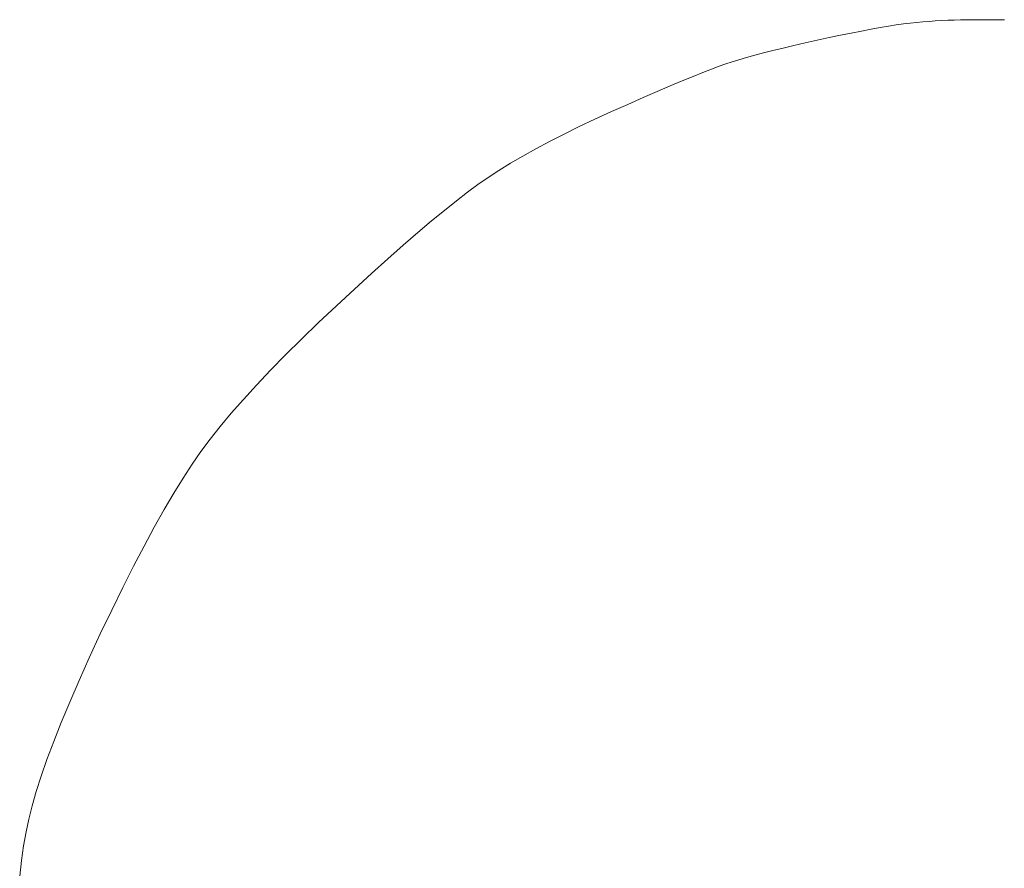
# Model space of a CAD drawing. Extents: x 2 to 102, y 3 to 71.
# Drawn here: x 45 to 46, y 45 to 46 of the extents above; entities that cross this region are included whole.
import ezdxf

# ---------------------------------------------------------------- set-up
doc = ezdxf.new("R2010")
doc.units = 0
doc.header["$LTSCALE"] = 0.25
doc.header["$MEASUREMENT"] = 0
doc.layers.add('10', color=3, linetype='Continuous')

# ---------------------------------------------------------------- blocks, each defined once
blk = doc.blocks.new('*G')
at = {"layer": '10', "color": 7, "linetype": 'Continuous', "lineweight": 9}
for p, q in [((45.7563, 45.5797), (45.7655, 45.5813)), ((45.7655, 45.5813), (45.774, 45.5826)), ((45.774, 45.5826), (45.7819, 45.5837)), ((45.7819, 45.5837), (45.7891, 45.5845)), ((45.7891, 45.5845), (45.7959, 45.5853)), ((45.7959, 45.5853), (45.8028, 45.5859)), ((45.8028, 45.5859), (45.8097, 45.5865)), ((45.8097, 45.5865), (45.8165, 45.587)), ((45.8165, 45.587), (45.8234, 45.5874)), ((45.8234, 45.5874), (45.8302, 45.5877)), ((45.8302, 45.5877), (45.8371, 45.588)), ((45.8371, 45.588), (45.8439, 45.5882)), ((45.8439, 45.5882), (45.8507, 45.5883)), ((45.8507, 45.5883), (45.8576, 45.5883)), ((45.8576, 45.5883), (45.8917, 45.5883)), ((45.7008, 45.5688), (45.7132, 45.5714)), ((45.7132, 45.5714), (45.725, 45.5738)), ((45.725, 45.5738), (45.7361, 45.576)), ((45.7361, 45.576), (45.7465, 45.578)), ((45.7465, 45.578), (45.7563, 45.5797)), ((45.6507, 45.5574), (45.6623, 45.5602)), ((45.6623, 45.5602), (45.6747, 45.563)), ((45.6747, 45.563), (45.6877, 45.5659)), ((45.6877, 45.5659), (45.7008, 45.5688)), ((45.6109, 45.5471), (45.6198, 45.5496)), ((45.6198, 45.5496), (45.6294, 45.5521)), ((45.6294, 45.5521), (45.6397, 45.5547)), ((45.6397, 45.5547), (45.6507, 45.5574)), ((45.5729, 45.5346), (45.5811, 45.5377)), ((45.5811, 45.5377), (45.5882, 45.5402)), ((45.5882, 45.5402), (45.5951, 45.5424)), ((45.5951, 45.5424), (45.6026, 45.5447)), ((45.6026, 45.5447), (45.6109, 45.5471)), ((45.5409, 45.5217), (45.5527, 45.5266)), ((45.5527, 45.5266), (45.5634, 45.5309)), ((45.5634, 45.5309), (45.5729, 45.5346)), ((45.5136, 45.5101), (45.5278, 45.5162)), ((45.5278, 45.5162), (45.5409, 45.5217)), ((45.4982, 45.5034), (45.5136, 45.5101)), ((45.4638, 45.4882), (45.4816, 45.4961)), ((45.4816, 45.4961), (45.4982, 45.5034)), ((45.4458, 45.48), (45.4638, 45.4882)), ((45.4285, 45.4718), (45.4458, 45.48)), ((45.3964, 45.4557), (45.4121, 45.4638)), ((45.4121, 45.4638), (45.4285, 45.4718)), ((45.3814, 45.4478), (45.3964, 45.4557)), ((45.3673, 45.4398), (45.3814, 45.4478)), ((45.3412, 45.4241), (45.3539, 45.432)), ((45.3539, 45.432), (45.3673, 45.4398)), ((45.3293, 45.4164), (45.3412, 45.4241)), ((45.307, 45.4004), (45.3182, 45.4087)), ((45.3182, 45.4087), (45.3293, 45.4164)), ((45.2949, 45.3911), (45.307, 45.4004)), ((45.2818, 45.3806), (45.2949, 45.3911)), ((45.2678, 45.3691), (45.2818, 45.3806)), ((45.2529, 45.3565), (45.2678, 45.3691)), ((45.237, 45.3427), (45.2529, 45.3565)), ((45.2202, 45.3279), (45.237, 45.3427)), ((45.2024, 45.3119), (45.2202, 45.3279)), ((45.1837, 45.2948), (45.2024, 45.3119)), ((45.1641, 45.2767), (45.1837, 45.2948)), ((45.1446, 45.2583), (45.1641, 45.2767)), ((45.1261, 45.2404), (45.1446, 45.2583)), ((45.1086, 45.2231), (45.1261, 45.2404)), ((45.0923, 45.2064), (45.1086, 45.2231)), ((45.077, 45.1902), (45.0923, 45.2064)), ((45.0628, 45.1746), (45.077, 45.1902)), ((45.0496, 45.1595), (45.0628, 45.1746)), ((45.0376, 45.1451), (45.0496, 45.1595)), ((45.0266, 45.1312), (45.0376, 45.1451)), ((45.0166, 45.1178), (45.0266, 45.1312)), ((45.0071, 45.1041), (45.0166, 45.1178)), ((44.9972, 45.089), (45.0071, 45.1041)), ((44.987, 45.0725), (44.9972, 45.089)), ((44.9765, 45.0547), (44.987, 45.0725)), ((44.9657, 45.0355), (44.9765, 45.0547)), ((44.9546, 45.0149), (44.9657, 45.0355)), ((44.9432, 44.993), (44.9546, 45.0149)), ((44.9314, 44.9698), (44.9432, 44.993)), ((44.9194, 44.9451), (44.9314, 44.9698)), ((44.907, 44.9191), (44.9194, 44.9451)), ((44.895, 44.8931), (44.907, 44.9191)), ((44.8838, 44.8683), (44.895, 44.8931)), ((44.8737, 44.8449), (44.8838, 44.8683)), ((44.8645, 44.8228), (44.8737, 44.8449)), ((44.8562, 44.802), (44.8645, 44.8228)), ((44.8489, 44.7825), (44.8562, 44.802)), ((44.8425, 44.7643), (44.8489, 44.7825)), ((44.8371, 44.7474), (44.8425, 44.7643)), ((44.8326, 44.7318), (44.8371, 44.7474)), ((44.829, 44.7175), (44.8326, 44.7318)), ((44.8261, 44.7034), (44.829, 44.7175)), ((44.8235, 44.6884), (44.8261, 44.7034)), ((44.8212, 44.6723), (44.8235, 44.6884)), ((44.8192, 44.6553), (44.8212, 44.6723))]:
    blk.add_line(p, q, dxfattribs=at)

msp = doc.modelspace()

# ---------------------------------------------------------------- block references
at = {"color": 7, "linetype": 'Continuous'}
msp.add_blockref('*G', (0, 0), dxfattribs=at)
at = {"color": 7, "linetype": 'Continuous', "lineweight": 9}
msp.add_blockref('*G', (0, 0), dxfattribs=at)
msp.add_blockref('*G', (0, 0), dxfattribs=at)
msp.add_blockref('*G', (0, 0), dxfattribs=at)
msp.add_blockref('*G', (0, 0), dxfattribs=at)
msp.add_blockref('*G', (0, 0), dxfattribs=at)
msp.add_blockref('*G', (0, 0), dxfattribs=at)
msp.add_blockref('*G', (0, 0), dxfattribs=at)
msp.add_blockref('*G', (0, 0), dxfattribs=at)
msp.add_blockref('*G', (0, 0), dxfattribs=at)
msp.add_blockref('*G', (0, 0), dxfattribs=at)
msp.add_blockref('*G', (0, 0), dxfattribs=at)
msp.add_blockref('*G', (0, 0), dxfattribs=at)
msp.add_blockref('*G', (0, 0), dxfattribs=at)
msp.add_blockref('*G', (0, 0), dxfattribs=at)
msp.add_blockref('*G', (0, 0), dxfattribs=at)
msp.add_blockref('*G', (0, 0), dxfattribs=at)
msp.add_blockref('*G', (0, 0), dxfattribs=at)
msp.add_blockref('*G', (0, 0), dxfattribs=at)
msp.add_blockref('*G', (0, 0), dxfattribs=at)
msp.add_blockref('*G', (0, 0), dxfattribs=at)
msp.add_blockref('*G', (0, 0), dxfattribs=at)
msp.add_blockref('*G', (0, 0), dxfattribs=at)
msp.add_blockref('*G', (0, 0), dxfattribs=at)
msp.add_blockref('*G', (0, 0), dxfattribs=at)
msp.add_blockref('*G', (0, 0), dxfattribs=at)
msp.add_blockref('*G', (0, 0), dxfattribs=at)
msp.add_blockref('*G', (0, 0), dxfattribs=at)
msp.add_blockref('*G', (0, 0), dxfattribs=at)
msp.add_blockref('*G', (0, 0), dxfattribs=at)
msp.add_blockref('*G', (0, 0), dxfattribs=at)
msp.add_blockref('*G', (0, 0), dxfattribs=at)
msp.add_blockref('*G', (0, 0), dxfattribs=at)
msp.add_blockref('*G', (0, 0), dxfattribs=at)
msp.add_blockref('*G', (0, 0), dxfattribs=at)

doc.saveas('drawing.dxf')
